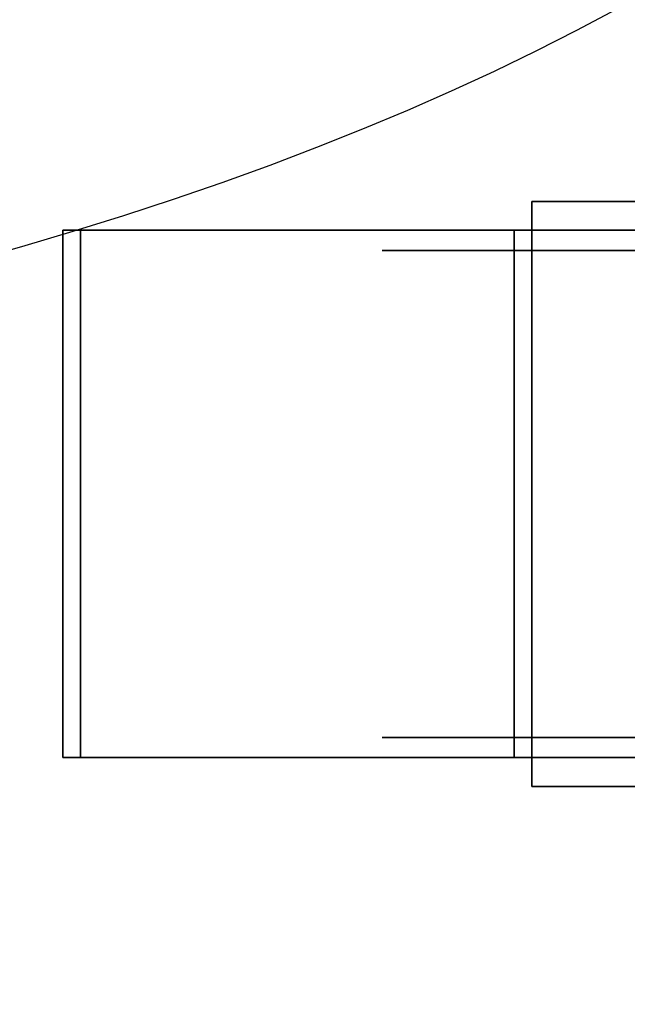
# Model space of a CAD drawing. Units: millimetres. Extents: x -1 to 1346, y -1098 to 14.
# Drawn here: x 1153 to 1200, y -635 to -558 of the extents above; entities that cross this region are included whole.
import ezdxf

# ---------------------------------------------------------------- set-up
doc = ezdxf.new("R2010")
doc.units = ezdxf.units.MM
for name, color, linetype in [('IQ_200_3D', 1, 'Continuous'), ('IQ_204_2D', 7, 'Continuous'), ('IQ_204_3D', 7, 'Continuous')]:
    doc.layers.add(name, color=color, linetype=linetype)

# ---------------------------------------------------------------- blocks, each defined once
blk = doc.blocks.new('ice_ref')
at = {"layer": 'IQ_204_2D'}
blk.add_ellipse((0, 0), major_axis=(-200, 0), ratio=0.45, dxfattribs=at)

msp = doc.modelspace()

# ---------------------------------------------------------------- linework, layer by layer
at = {"layer": 'IQ_200_3D'}
for points in [[(1345, -700, 855), (0, -700, 855), (0, 0, 855), (1345, 0, 855)], [(1345, 0, 905), (0, 0, 905), (0, -700, 905), (1345, -700, 905)], [(1343, -645, 155), (2, -645, 155), (2, 0, 155), (1343, 0, 155)]]:
    msp.add_3dface(points, dxfattribs=at)
at = {"layer": 'IQ_204_3D'}
for points, invisible_edges in [([(1212.214, -572.273, 98.177), (1192.739, -572.273, 105.995), (1192.739, -572.273, 109.985), (1249.583, -572.273, 109.985)], 8), ([(1192.739, -572.273, 109.985), (1241.478, -590.201, 109.985), (1242.527, -585.334, 109.985)], 13), ([(1241.478, -590.201, 109.985), (1192.739, -572.273, 109.985), (1241.125, -595.173, 109.985)], 3), ([(1192.739, -572.273, 109.985), (1242.527, -585.334, 109.985), (1244.254, -580.659, 109.985)], 13), ([(1246.624, -576.273, 109.985), (1249.583, -572.273, 109.985), (1192.739, -572.273, 109.985)], 12), ([(1244.254, -580.659, 109.985), (1246.624, -576.273, 109.985), (1192.739, -572.273, 109.985)], 14), ([(1192.739, -618.043, 109.985), (1241.477, -600.137, 109.985), (1241.125, -595.173, 109.985), (1192.739, -572.273, 109.985)], 5), ([(1192.739, -572.273, 109.985), (1192.739, -572.273, 105.995), (1192.739, -574.532, 105.995), (1192.739, -618.043, 109.985)], 4), ([(1191.353, -574.532, 102.564), (1156.027, -574.532, 116.836), (1157.413, -574.532, 120.267), (1192.739, -574.532, 105.995)], 8), ([(1192.739, -574.532, 105.995), (1231.387, -574.532, 105.995), (1231.387, -574.532, 102.564), (1191.353, -574.532, 102.564)], 8), ([(1192.739, -574.532, 105.995), (1212.214, -574.532, 98.177), (1247.805, -574.532, 105.995)], 2), ([(1192.739, -615.784, 105.995), (1192.739, -618.043, 105.995), (1192.739, -618.043, 109.985), (1192.739, -574.532, 105.995)], 4), ([(1247.805, -574.532, 105.995), (1244.149, -580.894, 105.995), (1192.739, -574.532, 105.995)], 2), ([(1192.739, -574.532, 105.995), (1241.89, -587.875, 105.995), (1241.125, -595.173, 105.995)], 13), ([(1241.89, -587.875, 105.995), (1192.739, -574.532, 105.995), (1244.149, -580.894, 105.995)], 3), ([(1241.125, -595.173, 105.995), (1241.89, -602.471, 105.995), (1192.739, -615.813, 105.995), (1192.739, -574.532, 105.995)], 10), ([(1181.021, -576.123, 50.8), (1181.021, -576.123, 39.496), (1181.021, -614.223, 39.496), (1181.021, -614.223, 50.8)], 10), ([(1185.925, -576.123, 29.311), (1185.925, -614.223, 29.311), (1181.021, -614.223, 39.496), (1181.021, -576.123, 39.496)], 5), ([(1181.021, -576.123, 62.104), (1181.021, -576.123, 50.8), (1181.021, -614.223, 50.8), (1181.021, -614.223, 62.104)], 10), ([(1181.021, -576.123, 62.104), (1181.021, -614.223, 62.104), (1185.925, -614.223, 72.289), (1185.925, -576.123, 72.289)], 5), ([(1200.729, -576.123, 60.489), (1200.729, -576.123, 41.111), (1181.021, -576.123, 62.104), (1190.83, -576.123, 82.473)], 10), ([(1181.021, -576.123, 39.496), (1181.021, -576.123, 62.104), (1200.729, -576.123, 41.111), (1190.83, -576.123, 19.127)], 6), ([(1190.83, -576.123, 19.127), (1190.83, -614.223, 19.127), (1185.925, -614.223, 29.311), (1185.925, -576.123, 29.311)], 5), ([(1190.83, -614.223, 82.473), (1190.83, -576.123, 82.473), (1185.925, -576.123, 72.289), (1185.925, -614.223, 72.289)], 5), ([(1199.668, -576.123, 12.079), (1199.668, -614.223, 12.079), (1190.83, -614.223, 19.127), (1190.83, -576.123, 19.127)], 5), ([(1190.83, -614.223, 82.473), (1199.668, -614.223, 89.521), (1199.668, -576.123, 89.521), (1190.83, -576.123, 82.473)], 10), ([(1190.83, -576.123, 82.473), (1208.506, -576.123, 96.569), (1212.118, -576.123, 76.165), (1200.729, -576.123, 60.489)], 10), ([(1190.83, -576.123, 19.127), (1200.729, -576.123, 41.111), (1212.118, -576.123, 25.435), (1208.506, -576.123, 5.031)], 5), ([(1199.668, -614.223, 89.521), (1208.506, -614.223, 96.569), (1208.506, -576.123, 96.569), (1199.668, -576.123, 89.521)], 10), ([(1199.668, -614.223, 12.079), (1199.668, -576.123, 12.079), (1208.506, -576.123, 5.031), (1208.506, -614.223, 5.031)], 5), ([(1241.477, -600.137, 109.985), (1192.739, -618.043, 109.985), (1242.523, -604.997, 109.985)], 3), ([(1192.739, -615.813, 105.995), (1241.89, -602.471, 105.995), (1244.149, -609.452, 105.995)], 13), ([(1244.244, -609.665, 109.985), (1242.523, -604.997, 109.985), (1192.739, -618.043, 109.985)], 14), ([(1244.149, -609.452, 105.995), (1247.784, -615.784, 105.995), (1192.739, -615.813, 105.995)], 12), ([(1244.244, -609.665, 109.985), (1192.739, -618.043, 109.985), (1246.608, -614.046, 109.985)], 3), ([(1181.021, -614.223, 62.104), (1200.729, -614.223, 41.111), (1200.729, -614.223, 60.489), (1190.83, -614.223, 82.473)], 5), ([(1200.729, -614.223, 41.111), (1181.021, -614.223, 62.104), (1181.021, -614.223, 39.496), (1190.83, -614.223, 19.127)], 9), ([(1212.118, -614.223, 76.165), (1208.506, -614.223, 96.569), (1190.83, -614.223, 82.473), (1200.729, -614.223, 60.489)], 5), ([(1212.118, -614.223, 25.435), (1200.729, -614.223, 41.111), (1190.83, -614.223, 19.127), (1208.506, -614.223, 5.031)], 10), ([(1249.558, -618.043, 109.985), (1246.608, -614.046, 109.985), (1192.739, -618.043, 109.985)], 2), ([(1157.413, -615.784, 120.267), (1156.027, -615.784, 116.836), (1191.353, -615.784, 102.564), (1192.739, -615.784, 105.995)], 4), ([(1231.387, -615.784, 102.564), (1231.387, -615.784, 105.995), (1192.739, -615.784, 105.995), (1191.353, -615.784, 102.564)], 4), ([(1212.214, -615.784, 98.177), (1192.739, -615.784, 105.995), (1247.784, -615.784, 105.995)], 12), ([(1192.739, -618.043, 109.985), (1192.739, -618.043, 105.995), (1212.214, -618.043, 98.177), (1249.558, -618.043, 109.985)], 4)]:
    msp.add_3dface(points, dxfattribs=dict(at, invisible_edges=invisible_edges))
for points in [[(1212.214, -572.273, 98.177), (1212.214, -574.532, 98.177), (1192.739, -574.532, 105.995), (1192.739, -572.273, 105.995)], [(1157.413, -615.784, 120.267), (1157.413, -574.532, 120.267), (1156.027, -574.532, 116.836), (1156.027, -615.784, 116.836)], [(1156.027, -615.784, 116.836), (1156.027, -574.532, 116.836), (1191.353, -574.532, 102.564), (1191.353, -615.784, 102.564)], [(1192.739, -615.784, 105.995), (1192.739, -574.532, 105.995), (1157.413, -574.532, 120.267), (1157.413, -615.784, 120.267)], [(1191.353, -615.784, 102.564), (1191.353, -574.532, 102.564), (1231.387, -574.532, 102.564), (1231.387, -615.784, 102.564)], [(1231.387, -615.784, 105.995), (1231.387, -574.532, 105.995), (1192.739, -574.532, 105.995), (1192.739, -615.784, 105.995)], [(1192.739, -618.043, 105.995), (1192.739, -615.784, 105.995), (1212.214, -615.784, 98.177), (1212.214, -618.043, 98.177)]]:
    msp.add_3dface(points, dxfattribs=at)

# ---------------------------------------------------------------- block references
at = {"layer": 'IQ_204_2D'}
msp.add_blockref('ice_ref', (1045, -500), dxfattribs=at)

doc.saveas('drawing.dxf')
